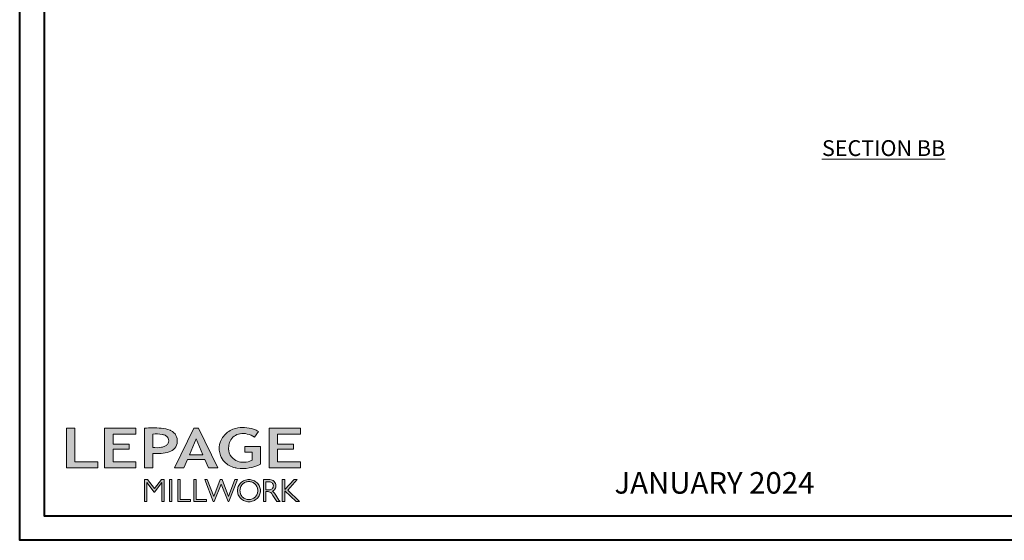
# Model space of a CAD drawing. Units: millimetres. Extents: x -96 to 593, y 0 to 199.
# Drawn here: x 544 to 571, y 0 to 14 of the extents above; entities that cross this region are included whole.
import ezdxf

# ---------------------------------------------------------------- set-up
doc = ezdxf.new("R2010")
doc.units = ezdxf.units.MM
doc.header["$MEASUREMENT"] = 0
doc.layers.get('0').update_dxf_attribs({"lineweight": 18})
doc.styles.add('Imprint', font='IMPRISHA.TTF', dxfattribs={"height": 12})
doc.styles.get("Standard").update_dxf_attribs({"font": 'arial.ttf', "height": 10})

# ---------------------------------------------------------------- blocks, each defined once
blk = doc.blocks.new('Logo 2018')
h = blk.add_hatch(color=256)
h.dxf.hatch_style = 1
h.paths.add_polyline_path([(85.9, 159.5), (153.9, 159.5), (153.9, 172.3), (104.2, 172.3), (104.2, 245.7), (85.9, 245.7)])
h = blk.add_hatch(color=256)
h.dxf.hatch_style = 1
h.paths.add_polyline_path([(168.9, 245.7), (168.9, 159.5), (236.9, 159.5), (236.9, 172.3), (187.2, 172.3), (187.2, 199.8), (221.8, 199.8), (221.8, 211), (187.2, 211), (187.2, 232.9), (236.9, 232.9), (236.9, 245.7)])
h = blk.add_hatch(color=256)
h.dxf.hatch_style = 1
h.paths.add_polyline_path([(255.2, 159.5), (273.5, 159.5), (273.5, 190.8, 0.100878), (309.1, 194.2, 0.672282), (313.2, 240.1, 0.0175), (311.1, 241, 0.088188), (291.5, 245.7, 0.026721), (255.2, 245.7)])
h.paths.add_polyline_path([(273.4, 232.7, -0.087731), (294.2, 232.2, -0.030178), (296.7, 231.5, -0.089386), (302.9, 228.4, -0.105083), (306.8, 223.6, -0.119001), (308.1, 218.2, -0.119001), (306.8, 212.9, -0.105404), (302.9, 208.1, -0.089385), (296, 205, -0.044827), (292.3, 204.1, -0.061376), (273.4, 203.7)], flags=16)
h = blk.add_hatch(color=256)
h.dxf.hatch_style = 1
h.paths.add_polyline_path([(320.4, 159.5), (340.6, 159.5), (348.5, 177.9), (386.5, 177.9), (394.4, 159.5), (414.6, 159.5), (372.4, 245.7), (362.6, 245.7)])
h.paths.add_polyline_path([(367.5, 222.7), (381.9, 187.6), (353.1, 187.6)], flags=16)
h = blk.add_hatch(color=256)
h.dxf.hatch_style = 1
h.paths.add_polyline_path([(462.7, 233.6, -0.002912), (463.2, 233.7, -0.101922), (478.3, 233, -0.074889), (494.5, 226.2), (502.6, 238.7, 0.043079), (492.3, 243.5, 0.141968), (453.1, 245.2, 0.071236), (441.2, 240.4, 0.128284), (423.1, 222.5, 0.165135), (417.8, 197.7, 0.051451), (420.3, 186.6, 0.112912), (429, 172.4, 0.145235), (451.9, 159.6, 0.019704), (456.2, 158.8, 0.156295), (507.2, 167.5), (507.2, 206.1), (472.9, 206.1), (472.9, 193.9), (489, 193.9), (489, 176, 0.024193), (484.3, 174.3, -0.127304), (467, 171.7, -0.02827), (460.8, 172.6, -0.137751), (447.7, 179.7, -0.184724), (438.4, 196.6, -0.039198), (438, 203.3, -0.086714), (440.1, 214.2, -0.033136), (441.3, 217.3, -0.247971)])
h = blk.add_hatch(color=256)
h.dxf.hatch_style = 1
h.paths.add_polyline_path([(526, 245.7), (526, 159.5), (594, 159.5), (594, 172.3), (544.2, 172.3), (544.2, 199.8), (578.8, 199.8), (578.8, 211), (544.2, 211), (544.2, 232.9), (594, 232.9), (594, 245.7)])
h = blk.add_hatch(color=256)
h.dxf.hatch_style = 1
h.paths.add_polyline_path([(255.2, 86.1), (260.6, 86.1), (260.6, 127.4), (276.5, 106.7), (277, 106.7), (293, 127.4), (293, 86.1), (298.4, 86.1), (298.4, 134), (292, 134), (276.8, 114.6), (261.6, 134), (255.2, 134)])
h = blk.add_hatch(color=256)
h.dxf.hatch_style = 1
h.paths.add_polyline_path([(309.5, 86.1), (314.5, 86.1), (314.5, 134), (309.5, 134)])
h = blk.add_hatch(color=256)
h.dxf.hatch_style = 1
h.paths.add_polyline_path([(355.4, 86.1), (355.4, 90.9), (332.9, 90.9), (332.9, 134), (327.7, 134), (327.7, 86.1)])
h = blk.add_hatch(color=256)
h.dxf.hatch_style = 1
h.paths.add_polyline_path([(390, 86.1), (390, 90.9), (367.6, 90.9), (367.6, 134), (362.3, 134), (362.3, 86.1)])
h = blk.add_hatch(color=256)
h.dxf.hatch_style = 1
h.paths.add_polyline_path([(421.7, 124.3), (436.8, 86.1), (438.5, 86.1), (457, 134), (451.7, 134), (437.5, 97.2), (423.9, 134), (419.4, 134), (405.8, 97.2), (391.6, 134), (386.3, 134), (404.8, 86.1), (406.6, 86.1)])
h = blk.add_hatch(color=256)
h.dxf.hatch_style = 1
h.paths.add_polyline_path([(491.7, 132.2, 0.095415), (482.2, 134, 0.095415), (472.6, 132.2, 0.097163), (464.5, 127, 0.099743), (459.1, 119.1, 0.101646), (457.2, 110, 0.101646), (459.1, 100.8, 0.099743), (464.5, 92.9, 0.097163), (472.6, 87.7, 0.095415), (482.2, 85.9, 0.095415), (491.7, 87.7, 0.097163), (499.8, 92.9, 0.099743), (505.2, 100.8, 0.101646), (507.1, 110, 0.101646), (505.2, 119.1, 0.099743), (499.8, 127, 0.097163)])
h.paths.add_polyline_path([(489.4, 128.2, -0.099108), (495.7, 123.9, -0.097857), (499.9, 117.5, -0.096991), (501.4, 110, -0.096991), (499.9, 102.5, -0.097857), (495.7, 96.1, -0.099108), (489.4, 91.9, -0.10001), (482, 90.4, -0.10001), (474.6, 91.9, -0.099108), (468.3, 96.1, -0.097857), (464.1, 102.5, -0.096991), (462.7, 110, -0.096991), (464.1, 117.5, -0.097857), (468.3, 123.9, -0.099108), (474.6, 128.2, -0.10001), (482, 129.7, -0.10001)], flags=16)
h = blk.add_hatch(color=256)
h.dxf.hatch_style = 1
h.paths.add_polyline_path([(530.8, 104.2, -0.017367), (542.6, 86.1), (549.8, 86.1, -0.054534), (540.9, 99.8, 0.101611), (533.3, 108.7, 0.207752), (539.7, 115.2, 0.095854), (540.7, 120.4, 0.095854), (539.7, 125.7, 0.097359), (536.8, 130, 0.099567), (532.5, 133, 0.101187), (527.5, 134), (513.6, 134), (513.6, 86.1), (519, 86.1), (519, 107.9), (523.6, 107.9, -0.220357)])
h.paths.add_polyline_path([(526.1, 111.6), (519, 111.6), (519, 129.4), (526.1, 129.4, -0.095348), (529.6, 128.7, -0.097133), (532.5, 126.8, -0.09977), (534.5, 123.9, -0.101717), (535.2, 120.5, -0.101717), (534.5, 117.1, -0.09977), (532.5, 114.2, -0.097133), (529.6, 112.3, -0.095348)], flags=16)
h = blk.add_hatch(color=256)
h.dxf.hatch_style = 1
h.paths.add_polyline_path([(559.8, 112.5), (559.8, 134), (554.5, 134), (554.5, 86.1), (559.8, 86.1), (559.8, 109.5), (584.4, 86.1), (592, 86.1), (566.9, 111.2), (587, 134), (580.4, 134)])
for points in [[(85.9, 159.5), (85.9, 245.7), (104.2, 245.7), (104.2, 172.3), (153.9, 172.3), (153.9, 159.5), (85.9, 159.5)], [(236.9, 245.7), (168.9, 245.7), (168.9, 159.5), (236.9, 159.5), (236.9, 172.3), (187.2, 172.3), (187.2, 199.8), (221.8, 199.8), (221.8, 211), (187.2, 211), (187.2, 232.9), (236.9, 232.9), (236.9, 245.7)], [(594, 245.7), (526, 245.7), (526, 159.5), (594, 159.5), (594, 172.3), (544.2, 172.3), (544.2, 199.8), (578.8, 199.8), (578.8, 211), (544.2, 211), (544.2, 232.9), (594, 232.9), (594, 245.7)], [(327.7, 134), (327.7, 86.1), (355.4, 86.1), (355.4, 90.9), (332.9, 90.9), (332.9, 134), (327.7, 134)], [(362.3, 134), (362.3, 86.1), (390, 86.1), (390, 90.9), (367.6, 90.9), (367.6, 134), (362.3, 134)]]:
    blk.add_lwpolyline(points)
for points in [[(309.1, 194.2, 0.672282), (313.2, 240.1, 0.017575), (311.1, 241, 0.088146), (291.5, 245.7, 0.026721), (255.2, 245.7), (255.2, 159.5), (273.5, 159.5), (273.5, 190.8, 0.100878)], [(494.5, 226.2), (502.6, 238.7, 0.043079), (492.3, 243.5, 0.141968), (453.1, 245.2, 0.071236), (441.2, 240.4, 0.128284), (423.1, 222.5, 0.165135), (417.8, 197.7, 0.051451), (420.3, 186.6, 0.112912), (429, 172.4, 0.145235), (451.9, 159.6, 0.019704), (456.2, 158.8, 0.156295), (507.2, 167.5), (507.2, 206.1), (472.9, 206.1), (472.9, 193.9), (489, 193.9), (489, 176, 0.024193), (484.3, 174.3, -0.127304), (467, 171.7, -0.02827), (460.8, 172.6, -0.137751), (447.7, 179.7, -0.184724), (438.4, 196.6, -0.039198), (438, 203.3, -0.086714), (440.1, 214.2, -0.033136), (441.3, 217.3, -0.247971), (462.7, 233.6, -0.002912), (463.2, 233.7, -0.101922), (478.3, 233, -0.074889)], [(273.4, 232.7), (273.4, 203.7, 0.061376), (292.3, 204.1, 0.044827), (296, 205, 0.089385), (302.9, 208.1, 0.105404), (306.8, 212.9, 0.119001), (308.1, 218.2, 0.119001), (306.8, 223.6, 0.105083), (302.9, 228.4, 0.089386), (296.7, 231.5, 0.030178), (294.2, 232.2, 0.087731)], [(457.2, 110, 0.101646), (459.1, 100.8, 0.099743), (464.5, 92.9, 0.097163), (472.6, 87.7, 0.095415), (482.2, 85.9, 0.095415), (491.7, 87.7, 0.097163), (499.8, 92.9, 0.099743), (505.2, 100.8, 0.101646), (507.1, 110, 0.101646), (505.2, 119.1, 0.099743), (499.8, 127, 0.097163), (491.7, 132.2, 0.095415), (482.2, 134, 0.095415), (472.6, 132.2, 0.097163), (464.5, 127, 0.099743), (459.1, 119.1, 0.101646)], [(462.7, 110, 0.096991), (464.1, 102.5, 0.097857), (468.3, 96.1, 0.099108), (474.6, 91.9, 0.10001), (482, 90.4, 0.10001), (489.4, 91.9, 0.099108), (495.7, 96.1, 0.097857), (499.9, 102.5, 0.096991), (501.4, 110, 0.096991), (499.9, 117.5, 0.097857), (495.7, 123.9, 0.099108), (489.4, 128.2, 0.10001), (482, 129.7, 0.10001), (474.6, 128.2, 0.099108), (468.3, 123.9, 0.097857), (464.1, 117.5, 0.096991)], [(519, 129.4), (526.1, 129.4, -0.095348), (529.6, 128.7, -0.097133), (532.5, 126.8, -0.09977), (534.5, 123.9, -0.101717), (535.2, 120.5, -0.101717), (534.5, 117.1, -0.09977), (532.5, 114.2, -0.097133), (529.6, 112.3, -0.095348), (526.1, 111.6), (519, 111.6)]]:
    blk.add_lwpolyline(points, format="xyb", close=True)
for points in [[(394.4, 159.5), (414.6, 159.5), (372.4, 245.7), (362.6, 245.7), (362.6, 245.7), (320.4, 159.5), (340.6, 159.5), (348.5, 177.9), (386.5, 177.9)], [(367.5, 222.7), (353.1, 187.6), (381.9, 187.6)], [(293, 86.1), (293, 127.4), (277, 106.7), (276.5, 106.7), (260.6, 127.4), (260.6, 86.1), (255.2, 86.1), (255.2, 134), (261.6, 134), (276.8, 114.6), (292, 134), (298.4, 134), (298.4, 86.1)], [(309.5, 134), (314.5, 134), (314.5, 86.1), (309.5, 86.1)], [(451.7, 134), (437.5, 97.2), (423.9, 134), (419.4, 134), (405.8, 97.2), (391.6, 134), (386.3, 134), (404.8, 86.1), (406.6, 86.1), (421.7, 124.3), (436.8, 86.1), (438.5, 86.1), (457, 134)], [(587, 134), (566.9, 111.2), (592, 86.1), (584.4, 86.1), (559.8, 109.5), (559.8, 86.1), (554.5, 86.1), (554.5, 134), (559.8, 134), (559.8, 112.5), (580.4, 134)]]:
    blk.add_lwpolyline(points, close=True)
blk.add_lwpolyline([(549.8, 86.1), (542.6, 86.1, 0.017367), (530.8, 104.2, 0.220357), (523.6, 107.9), (519, 107.9), (519, 86.1), (513.6, 86.1), (513.6, 134), (527.5, 134, -0.101187), (532.5, 133, -0.099567), (536.8, 130, -0.097359), (539.7, 125.7, -0.095854), (540.7, 120.4, -0.095854), (539.7, 115.2, -0.195811), (533.8, 108.9, -0.007945), (533.3, 108.7, -0.101575), (540.9, 99.8, 0.054484), (549.8, 86.1)], format="xyb")

msp = doc.modelspace()

# ---------------------------------------------------------------- linework, layer by layer
at = {"color": 0, "lineweight": 40}
for points in [[(544.4956, 63.3652), (593.0406, 63.3652), (593.0406, 0), (544.4956, 0)], [(545.1653, 62.6956), (545.1653, 0.6697), (592.3709, 0.6697), (592.3709, 62.6956)]]:
    msp.add_lwpolyline(points, close=True, dxfattribs=at)

# ---------------------------------------------------------------- block references
at = {"color": 1, "xscale": 0.01262625824623836, "yscale": 0.01262625824623836, "zscale": 0.01262625824623836}
msp.add_blockref('Logo 2018', (544.6922, -0.0258), dxfattribs=at)

# ---------------------------------------------------------------- texts
at = {"insert": (566.4882, 10.9747), "char_height": 0.43307, "width": 5.985418, "attachment_point": 1, "style": 'Imprint'}
msp.add_mtext('{\\fArial|b0|i0|c0|p34;\\LSECTION BB}', dxfattribs=at)
at = {"color": 0, "insert": (563.5408, 1.5), "char_height": 0.59055, "width": 16.986301, "attachment_point": 5}
msp.add_mtext('JANUARY 2024', dxfattribs=at)

doc.saveas('drawing.dxf')
